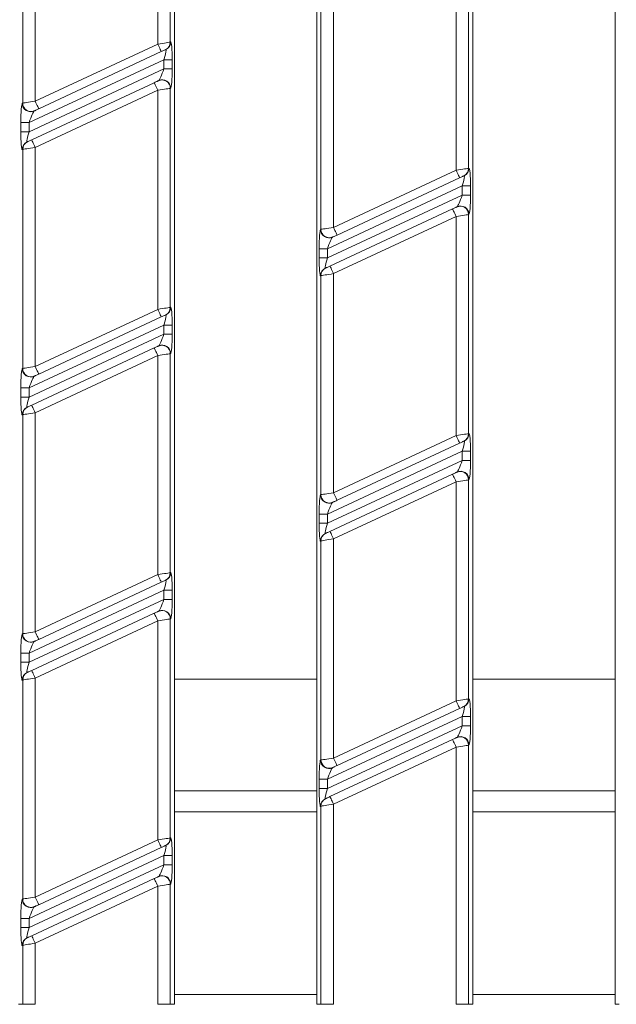
# Model space of a CAD drawing. Units: millimetres. Extents: x -1316 to 11171, y -31 to 3696.
# Drawn here: x 903 to 974, y 1298 to 1415 of the extents above; entities that cross this region are included whole.
import ezdxf

# ---------------------------------------------------------------- set-up
doc = ezdxf.new("R2010")
doc.units = ezdxf.units.MM
doc.header["$LTSCALE"] = 10

msp = doc.modelspace()

# ---------------------------------------------------------------- linework, layer by layer
at = {"color": 7, "linetype": 'Continuous', "lineweight": 15}
for p, q in [((921.691, 1492.67), (921.691, 1297.67)), ((938.691, 1297.67), (938.691, 1492.67)), ((957.291, 1492.67), (957.291, 1297.67)), ((974.291, 1297.67), (974.291, 1492.67)), ((921.198, 1438.686), (921.198, 1412.533)), ((919.704, 1412.301), (919.704, 1438.454)), ((905.078, 1431.633), (905.078, 1405.48)), ((903.583, 1405.248), (903.583, 1431.401)), ((956.798, 1423.617), (956.798, 1397.463)), ((955.304, 1397.231), (955.304, 1423.384)), ((940.678, 1416.564), (940.678, 1390.411)), ((939.183, 1390.179), (939.183, 1416.332)), ((905.078, 1405.48), (919.704, 1412.301)), ((921.198, 1412.533), (921.246, 1412.555)), ((920.126, 1411.394), (905.5, 1404.574)), ((920.672, 1411.649), (920.624, 1411.627)), ((920.424, 1410.43), (904.357, 1402.937)), ((904.357, 1401.834), (920.424, 1409.326)), ((921.421, 1410.43), (920.424, 1410.43)), ((920.424, 1409.326), (920.424, 1410.43)), ((921.421, 1409.326), (920.424, 1409.326)), ((921.421, 1410.43), (921.421, 1409.326)), ((904.655, 1400.87), (919.281, 1407.69)), ((919.779, 1407.922), (919.827, 1407.944)), ((921.246, 1407.038), (921.198, 1407.016)), ((921.198, 1407.016), (921.198, 1380.863)), ((919.704, 1406.784), (905.078, 1399.963)), ((919.704, 1380.631), (919.704, 1406.784)), ((903.536, 1405.226), (903.583, 1405.248)), ((905.002, 1404.342), (904.955, 1404.32)), ((903.361, 1401.834), (903.361, 1402.937)), ((904.357, 1402.937), (903.361, 1402.937)), ((904.357, 1402.937), (904.357, 1401.834)), ((904.357, 1401.834), (903.361, 1401.834)), ((904.109, 1400.615), (904.157, 1400.637)), ((905.078, 1399.963), (905.078, 1373.81)), ((903.583, 1399.731), (903.536, 1399.709)), ((903.583, 1373.578), (903.583, 1399.731)), ((940.678, 1390.411), (955.304, 1397.231)), ((956.272, 1396.579), (956.224, 1396.557)), ((956.798, 1397.463), (956.846, 1397.486)), ((956.024, 1395.36), (939.957, 1387.868)), ((955.726, 1396.325), (941.1, 1389.505)), ((957.021, 1395.36), (956.024, 1395.36)), ((956.024, 1394.257), (956.024, 1395.36)), ((957.021, 1395.36), (957.021, 1394.257)), ((939.957, 1386.765), (956.024, 1394.257)), ((957.021, 1394.257), (956.024, 1394.257)), ((955.379, 1392.853), (955.427, 1392.875)), ((940.255, 1385.8), (954.881, 1392.621)), ((955.304, 1391.714), (940.678, 1384.894)), ((955.304, 1365.561), (955.304, 1391.714)), ((956.846, 1391.969), (956.798, 1391.947)), ((956.798, 1391.947), (956.798, 1365.793)), ((939.136, 1390.156), (939.183, 1390.179)), ((940.602, 1389.272), (940.555, 1389.25)), ((938.961, 1386.765), (938.961, 1387.868)), ((939.957, 1387.868), (938.961, 1387.868)), ((939.957, 1387.868), (939.957, 1386.765)), ((939.957, 1386.765), (938.961, 1386.765)), ((939.183, 1384.662), (939.136, 1384.64)), ((939.183, 1358.509), (939.183, 1384.662)), ((939.709, 1385.546), (939.757, 1385.568)), ((940.678, 1384.894), (940.678, 1358.741)), ((905.078, 1373.81), (919.704, 1380.631)), ((920.672, 1379.979), (920.624, 1379.957)), ((921.198, 1380.863), (921.246, 1380.885)), ((920.424, 1378.76), (904.357, 1371.267)), ((920.126, 1379.724), (905.5, 1372.904)), ((921.421, 1378.76), (920.424, 1378.76)), ((920.424, 1377.656), (920.424, 1378.76)), ((921.421, 1378.76), (921.421, 1377.656)), ((904.357, 1370.164), (920.424, 1377.656)), ((921.421, 1377.656), (920.424, 1377.656)), ((904.655, 1369.2), (919.281, 1376.02)), ((919.779, 1376.252), (919.827, 1376.274)), ((921.246, 1375.368), (921.198, 1375.346)), ((921.198, 1375.346), (921.198, 1349.193)), ((919.704, 1375.114), (905.078, 1368.293)), ((919.704, 1348.961), (919.704, 1375.114)), ((903.536, 1373.556), (903.583, 1373.578)), ((905.002, 1372.672), (904.955, 1372.65)), ((903.361, 1370.164), (903.361, 1371.267)), ((904.357, 1371.267), (903.361, 1371.267)), ((904.357, 1371.267), (904.357, 1370.164)), ((904.357, 1370.164), (903.361, 1370.164)), ((904.109, 1368.945), (904.157, 1368.967)), ((905.078, 1368.293), (905.078, 1342.14)), ((903.583, 1368.061), (903.536, 1368.039)), ((903.583, 1341.908), (903.583, 1368.061)), ((956.798, 1365.793), (956.846, 1365.816)), ((940.678, 1358.741), (955.304, 1365.561)), ((955.726, 1364.655), (941.1, 1357.835)), ((956.272, 1364.909), (956.224, 1364.887)), ((956.024, 1363.69), (939.957, 1356.198)), ((957.021, 1363.69), (956.024, 1363.69)), ((956.024, 1362.587), (956.024, 1363.69)), ((957.021, 1363.69), (957.021, 1362.587)), ((939.957, 1355.095), (956.024, 1362.587)), ((957.021, 1362.587), (956.024, 1362.587)), ((955.379, 1361.183), (955.427, 1361.205)), ((940.255, 1354.13), (954.881, 1360.951)), ((955.304, 1360.044), (940.678, 1353.224)), ((955.304, 1333.891), (955.304, 1360.044)), ((956.846, 1360.299), (956.798, 1360.277)), ((956.798, 1360.277), (956.798, 1334.123)), ((939.136, 1358.486), (939.183, 1358.509)), ((940.602, 1357.602), (940.555, 1357.58)), ((938.961, 1355.095), (938.961, 1356.198)), ((939.957, 1356.198), (938.961, 1356.198)), ((939.957, 1356.198), (939.957, 1355.095)), ((939.957, 1355.095), (938.961, 1355.095)), ((939.183, 1352.992), (939.136, 1352.97)), ((939.183, 1326.839), (939.183, 1352.992)), ((939.709, 1353.876), (939.757, 1353.898)), ((940.678, 1353.224), (940.678, 1327.071)), ((905.078, 1342.14), (919.704, 1348.961)), ((920.672, 1348.309), (920.624, 1348.287)), ((921.198, 1349.193), (921.246, 1349.215)), ((920.424, 1347.09), (904.357, 1339.597)), ((920.126, 1348.054), (905.5, 1341.234)), ((921.421, 1347.09), (920.424, 1347.09)), ((920.424, 1345.986), (920.424, 1347.09)), ((921.421, 1347.09), (921.421, 1345.986)), ((904.357, 1338.494), (920.424, 1345.986)), ((921.421, 1345.986), (920.424, 1345.986)), ((904.655, 1337.53), (919.281, 1344.35)), ((919.779, 1344.582), (919.827, 1344.604)), ((921.246, 1343.698), (921.198, 1343.676)), ((921.198, 1343.676), (921.198, 1317.523)), ((919.704, 1343.444), (905.078, 1336.623)), ((919.704, 1317.291), (919.704, 1343.444)), ((903.536, 1341.886), (903.583, 1341.908)), ((905.002, 1341.002), (904.955, 1340.98)), ((903.361, 1338.494), (903.361, 1339.597)), ((904.357, 1339.597), (903.361, 1339.597)), ((904.357, 1339.597), (904.357, 1338.494)), ((904.357, 1338.494), (903.361, 1338.494)), ((904.109, 1337.275), (904.157, 1337.297)), ((905.078, 1336.623), (905.078, 1310.47)), ((921.691, 1336.482), (938.691, 1336.482)), ((957.291, 1336.482), (974.291, 1336.482)), ((903.583, 1336.391), (903.536, 1336.369)), ((903.583, 1310.238), (903.583, 1336.391)), ((956.798, 1334.123), (956.846, 1334.146)), ((940.678, 1327.071), (955.304, 1333.891)), ((955.726, 1332.985), (941.1, 1326.165)), ((956.272, 1333.239), (956.224, 1333.217)), ((956.024, 1332.02), (939.957, 1324.528)), ((957.021, 1332.02), (956.024, 1332.02)), ((956.024, 1330.917), (956.024, 1332.02)), ((957.021, 1332.02), (957.021, 1330.917)), ((939.957, 1323.425), (956.024, 1330.917)), ((957.021, 1330.917), (956.024, 1330.917)), ((955.379, 1329.513), (955.427, 1329.535)), ((940.255, 1322.46), (954.881, 1329.281)), ((955.304, 1328.374), (940.678, 1321.554)), ((955.304, 1297.67), (955.304, 1328.374)), ((956.846, 1328.629), (956.798, 1328.607)), ((956.798, 1328.607), (956.798, 1297.67)), ((939.136, 1326.816), (939.183, 1326.839)), ((940.602, 1325.932), (940.555, 1325.91)), ((938.961, 1323.425), (938.961, 1324.528)), ((939.957, 1324.528), (938.961, 1324.528)), ((939.957, 1324.528), (939.957, 1323.425)), ((938.691, 1323.17), (921.691, 1323.17)), ((939.957, 1323.425), (938.961, 1323.425)), ((974.291, 1323.17), (957.291, 1323.17)), ((939.183, 1321.322), (939.136, 1321.3)), ((939.183, 1297.67), (939.183, 1321.322)), ((939.709, 1322.206), (939.757, 1322.228)), ((940.678, 1321.554), (940.678, 1297.67)), ((938.691, 1320.637), (921.691, 1320.637)), ((974.291, 1320.637), (957.291, 1320.637)), ((905.078, 1310.47), (919.704, 1317.291)), ((920.672, 1316.639), (920.624, 1316.617)), ((921.198, 1317.523), (921.246, 1317.545)), ((920.424, 1315.42), (904.357, 1307.927)), ((920.126, 1316.384), (905.5, 1309.564)), ((921.421, 1315.42), (920.424, 1315.42)), ((920.424, 1314.316), (920.424, 1315.42)), ((921.421, 1315.42), (921.421, 1314.316)), ((904.357, 1306.824), (920.424, 1314.316)), ((921.421, 1314.316), (920.424, 1314.316)), ((919.779, 1312.912), (919.827, 1312.934)), ((904.655, 1305.86), (919.281, 1312.68)), ((919.704, 1311.774), (905.078, 1304.953)), ((919.704, 1297.67), (919.704, 1311.774)), ((921.246, 1312.028), (921.198, 1312.006)), ((921.198, 1312.006), (921.198, 1297.67)), ((903.536, 1310.216), (903.583, 1310.238)), ((905.002, 1309.332), (904.955, 1309.31)), ((903.361, 1306.824), (903.361, 1307.927)), ((904.357, 1307.927), (903.361, 1307.927)), ((904.357, 1307.927), (904.357, 1306.824)), ((904.357, 1306.824), (903.361, 1306.824)), ((903.583, 1304.721), (903.536, 1304.699)), ((903.583, 1297.67), (903.583, 1304.721)), ((904.109, 1305.605), (904.157, 1305.627)), ((905.078, 1304.953), (905.078, 1297.67)), ((938.691, 1298.838), (921.691, 1298.838)), ((974.291, 1298.838), (957.291, 1298.838)), ((903.583, 1297.67), (903.091, 1297.67)), ((905.078, 1297.67), (903.583, 1297.67)), ((921.198, 1297.67), (919.704, 1297.67)), ((921.198, 1297.67), (921.691, 1297.67)), ((939.183, 1297.67), (938.691, 1297.67)), ((940.678, 1297.67), (939.183, 1297.67)), ((956.798, 1297.67), (955.304, 1297.67)), ((956.798, 1297.67), (957.291, 1297.67)), ((974.783, 1297.67), (974.291, 1297.67))]:
    msp.add_line(p, q, dxfattribs=at)
at = {"color": 7, "linetype": 'Continuous', "lineweight": 15, "flags": 128}
for points in [[(919.704, 1412.301), (919.98, 1412.344), (920.247, 1412.385), (920.496, 1412.424), (920.717, 1412.458), (920.904, 1412.487), (921.049, 1412.51), (921.148, 1412.525), (921.198, 1412.533)], [(919.704, 1412.301), (919.786, 1412.124), (919.865, 1411.954), (919.939, 1411.797), (920.003, 1411.66), (920.055, 1411.547), (920.094, 1411.463), (920.118, 1411.412), (920.126, 1411.394)], [(920.624, 1411.627), (920.608, 1411.619), (920.575, 1411.603), (920.526, 1411.581), (920.464, 1411.552), (920.39, 1411.517), (920.308, 1411.479), (920.219, 1411.437), (920.126, 1411.394)], [(919.281, 1407.69), (919.373, 1407.733), (919.462, 1407.775), (919.545, 1407.813), (919.619, 1407.848), (919.681, 1407.877), (919.73, 1407.899), (919.763, 1407.915), (919.779, 1407.922)], [(919.704, 1406.784), (919.621, 1406.961), (919.542, 1407.131), (919.469, 1407.287), (919.405, 1407.425), (919.352, 1407.537), (919.313, 1407.621), (919.289, 1407.673), (919.281, 1407.69)], [(921.198, 1407.016), (921.148, 1407.008), (921.049, 1406.993), (920.904, 1406.97), (920.717, 1406.941), (920.496, 1406.907), (920.247, 1406.868), (919.98, 1406.827), (919.704, 1406.784)], [(903.583, 1405.248), (903.633, 1405.256), (903.732, 1405.271), (903.878, 1405.294), (904.064, 1405.323), (904.285, 1405.357), (904.534, 1405.396), (904.801, 1405.437), (905.078, 1405.48)], [(905.5, 1404.574), (905.492, 1404.591), (905.468, 1404.643), (905.429, 1404.727), (905.376, 1404.839), (905.312, 1404.977), (905.239, 1405.133), (905.16, 1405.303), (905.078, 1405.48)], [(905.5, 1404.574), (905.408, 1404.531), (905.319, 1404.489), (905.236, 1404.451), (905.162, 1404.416), (905.1, 1404.387), (905.052, 1404.365), (905.019, 1404.349), (905.002, 1404.342)], [(905.078, 1399.963), (904.801, 1399.92), (904.534, 1399.879), (904.285, 1399.84), (904.064, 1399.806), (903.878, 1399.777), (903.732, 1399.754), (903.633, 1399.739), (903.583, 1399.731)], [(904.157, 1400.637), (904.173, 1400.645), (904.206, 1400.661), (904.255, 1400.683), (904.317, 1400.712), (904.391, 1400.747), (904.474, 1400.785), (904.563, 1400.827), (904.655, 1400.87)], [(904.655, 1400.87), (904.663, 1400.852), (904.687, 1400.801), (904.726, 1400.717), (904.779, 1400.604), (904.843, 1400.467), (904.916, 1400.31), (904.995, 1400.14), (905.078, 1399.963)], [(955.304, 1397.231), (955.58, 1397.274), (955.847, 1397.316), (956.096, 1397.354), (956.317, 1397.389), (956.504, 1397.418), (956.649, 1397.44), (956.748, 1397.456), (956.798, 1397.463)], [(955.304, 1397.231), (955.386, 1397.054), (955.465, 1396.884), (955.539, 1396.728), (955.603, 1396.59), (955.655, 1396.478), (955.694, 1396.394), (955.718, 1396.342), (955.726, 1396.325)], [(956.224, 1396.557), (956.208, 1396.549), (956.175, 1396.534), (956.126, 1396.511), (956.064, 1396.482), (955.99, 1396.448), (955.908, 1396.409), (955.819, 1396.368), (955.726, 1396.325)], [(954.881, 1392.621), (954.973, 1392.664), (955.062, 1392.705), (955.145, 1392.744), (955.219, 1392.778), (955.281, 1392.807), (955.33, 1392.83), (955.363, 1392.845), (955.379, 1392.853)], [(955.304, 1391.714), (955.221, 1391.891), (955.142, 1392.061), (955.069, 1392.218), (955.005, 1392.355), (954.952, 1392.468), (954.913, 1392.552), (954.889, 1392.603), (954.881, 1392.621)], [(956.798, 1391.947), (956.748, 1391.939), (956.649, 1391.923), (956.504, 1391.901), (956.317, 1391.872), (956.096, 1391.837), (955.847, 1391.799), (955.58, 1391.757), (955.304, 1391.714)], [(939.183, 1390.179), (939.233, 1390.186), (939.332, 1390.202), (939.478, 1390.224), (939.664, 1390.253), (939.885, 1390.288), (940.134, 1390.326), (940.401, 1390.368), (940.678, 1390.411)], [(941.1, 1389.505), (941.008, 1389.462), (940.919, 1389.42), (940.836, 1389.381), (940.762, 1389.347), (940.7, 1389.318), (940.652, 1389.295), (940.619, 1389.28), (940.602, 1389.272)], [(941.1, 1389.505), (941.092, 1389.522), (941.068, 1389.574), (941.029, 1389.657), (940.976, 1389.77), (940.912, 1389.907), (940.839, 1390.064), (940.76, 1390.234), (940.678, 1390.411)], [(939.757, 1385.568), (939.773, 1385.576), (939.806, 1385.591), (939.855, 1385.614), (939.917, 1385.643), (939.991, 1385.677), (940.074, 1385.716), (940.163, 1385.757), (940.255, 1385.8)], [(940.255, 1385.8), (940.263, 1385.783), (940.287, 1385.731), (940.326, 1385.648), (940.379, 1385.535), (940.443, 1385.397), (940.516, 1385.241), (940.595, 1385.071), (940.678, 1384.894)], [(940.678, 1384.894), (940.401, 1384.851), (940.134, 1384.809), (939.885, 1384.771), (939.664, 1384.736), (939.478, 1384.707), (939.332, 1384.685), (939.233, 1384.669), (939.183, 1384.662)], [(919.704, 1380.631), (919.98, 1380.674), (920.247, 1380.715), (920.496, 1380.754), (920.717, 1380.788), (920.904, 1380.817), (921.049, 1380.84), (921.148, 1380.855), (921.198, 1380.863)], [(919.704, 1380.631), (919.786, 1380.454), (919.865, 1380.284), (919.939, 1380.127), (920.003, 1379.99), (920.055, 1379.877), (920.094, 1379.793), (920.118, 1379.742), (920.126, 1379.724)], [(920.624, 1379.957), (920.608, 1379.949), (920.575, 1379.933), (920.526, 1379.911), (920.464, 1379.882), (920.39, 1379.847), (920.308, 1379.809), (920.219, 1379.767), (920.126, 1379.724)], [(919.281, 1376.02), (919.373, 1376.063), (919.462, 1376.105), (919.545, 1376.143), (919.619, 1376.178), (919.681, 1376.207), (919.73, 1376.229), (919.763, 1376.245), (919.779, 1376.252)], [(919.704, 1375.114), (919.621, 1375.291), (919.542, 1375.461), (919.469, 1375.617), (919.405, 1375.755), (919.352, 1375.867), (919.313, 1375.951), (919.289, 1376.003), (919.281, 1376.02)], [(921.198, 1375.346), (921.148, 1375.338), (921.049, 1375.323), (920.904, 1375.3), (920.717, 1375.271), (920.496, 1375.237), (920.247, 1375.198), (919.98, 1375.157), (919.704, 1375.114)], [(903.583, 1373.578), (903.633, 1373.586), (903.732, 1373.601), (903.878, 1373.624), (904.064, 1373.653), (904.285, 1373.687), (904.534, 1373.726), (904.801, 1373.767), (905.078, 1373.81)], [(905.5, 1372.904), (905.408, 1372.861), (905.319, 1372.819), (905.236, 1372.781), (905.162, 1372.746), (905.1, 1372.717), (905.052, 1372.695), (905.019, 1372.679), (905.002, 1372.672)], [(905.5, 1372.904), (905.492, 1372.921), (905.468, 1372.973), (905.429, 1373.057), (905.376, 1373.169), (905.312, 1373.307), (905.239, 1373.463), (905.16, 1373.633), (905.078, 1373.81)], [(905.078, 1368.293), (904.801, 1368.25), (904.534, 1368.209), (904.285, 1368.17), (904.064, 1368.136), (903.878, 1368.107), (903.732, 1368.084), (903.633, 1368.069), (903.583, 1368.061)], [(904.157, 1368.967), (904.173, 1368.975), (904.206, 1368.991), (904.255, 1369.013), (904.317, 1369.042), (904.391, 1369.077), (904.474, 1369.115), (904.563, 1369.157), (904.655, 1369.2)], [(904.655, 1369.2), (904.663, 1369.182), (904.687, 1369.131), (904.726, 1369.047), (904.779, 1368.934), (904.843, 1368.797), (904.916, 1368.64), (904.995, 1368.47), (905.078, 1368.293)], [(955.304, 1365.561), (955.58, 1365.604), (955.847, 1365.646), (956.096, 1365.684), (956.317, 1365.719), (956.504, 1365.748), (956.649, 1365.77), (956.748, 1365.786), (956.798, 1365.793)], [(955.304, 1365.561), (955.386, 1365.384), (955.465, 1365.214), (955.539, 1365.058), (955.603, 1364.92), (955.655, 1364.808), (955.694, 1364.724), (955.718, 1364.672), (955.726, 1364.655)], [(956.224, 1364.887), (956.208, 1364.879), (956.175, 1364.864), (956.126, 1364.841), (956.064, 1364.812), (955.99, 1364.778), (955.908, 1364.739), (955.819, 1364.698), (955.726, 1364.655)], [(954.881, 1360.951), (954.973, 1360.994), (955.062, 1361.035), (955.145, 1361.074), (955.219, 1361.108), (955.281, 1361.137), (955.33, 1361.16), (955.363, 1361.175), (955.379, 1361.183)], [(955.304, 1360.044), (955.221, 1360.221), (955.142, 1360.391), (955.069, 1360.548), (955.005, 1360.685), (954.952, 1360.798), (954.913, 1360.882), (954.889, 1360.933), (954.881, 1360.951)], [(956.798, 1360.277), (956.748, 1360.269), (956.649, 1360.253), (956.504, 1360.231), (956.317, 1360.202), (956.096, 1360.167), (955.847, 1360.129), (955.58, 1360.087), (955.304, 1360.044)], [(939.183, 1358.509), (939.233, 1358.516), (939.332, 1358.532), (939.478, 1358.554), (939.664, 1358.583), (939.885, 1358.618), (940.134, 1358.656), (940.401, 1358.698), (940.678, 1358.741)], [(941.1, 1357.835), (941.008, 1357.792), (940.919, 1357.75), (940.836, 1357.711), (940.762, 1357.677), (940.7, 1357.648), (940.652, 1357.625), (940.619, 1357.61), (940.602, 1357.602)], [(941.1, 1357.835), (941.092, 1357.852), (941.068, 1357.904), (941.029, 1357.987), (940.976, 1358.1), (940.912, 1358.237), (940.839, 1358.394), (940.76, 1358.564), (940.678, 1358.741)], [(939.757, 1353.898), (939.773, 1353.906), (939.806, 1353.921), (939.855, 1353.944), (939.917, 1353.973), (939.991, 1354.007), (940.074, 1354.046), (940.163, 1354.087), (940.255, 1354.13)], [(940.255, 1354.13), (940.263, 1354.113), (940.287, 1354.061), (940.326, 1353.978), (940.379, 1353.865), (940.443, 1353.727), (940.516, 1353.571), (940.595, 1353.401), (940.678, 1353.224)], [(940.678, 1353.224), (940.401, 1353.181), (940.134, 1353.139), (939.885, 1353.101), (939.664, 1353.066), (939.478, 1353.037), (939.332, 1353.015), (939.233, 1352.999), (939.183, 1352.992)], [(919.704, 1348.961), (919.98, 1349.004), (920.247, 1349.045), (920.496, 1349.084), (920.717, 1349.118), (920.904, 1349.147), (921.049, 1349.17), (921.148, 1349.185), (921.198, 1349.193)], [(919.704, 1348.961), (919.786, 1348.784), (919.865, 1348.614), (919.939, 1348.457), (920.003, 1348.32), (920.055, 1348.207), (920.094, 1348.123), (920.118, 1348.072), (920.126, 1348.054)], [(920.624, 1348.287), (920.608, 1348.279), (920.575, 1348.263), (920.526, 1348.241), (920.464, 1348.212), (920.39, 1348.177), (920.308, 1348.139), (920.219, 1348.097), (920.126, 1348.054)], [(919.281, 1344.35), (919.373, 1344.393), (919.462, 1344.435), (919.545, 1344.473), (919.619, 1344.508), (919.681, 1344.537), (919.73, 1344.559), (919.763, 1344.575), (919.779, 1344.582)], [(919.704, 1343.444), (919.621, 1343.621), (919.542, 1343.791), (919.469, 1343.947), (919.405, 1344.085), (919.352, 1344.197), (919.313, 1344.281), (919.289, 1344.333), (919.281, 1344.35)], [(921.198, 1343.676), (921.148, 1343.668), (921.049, 1343.653), (920.904, 1343.63), (920.717, 1343.601), (920.496, 1343.567), (920.247, 1343.528), (919.98, 1343.487), (919.704, 1343.444)], [(903.583, 1341.908), (903.633, 1341.916), (903.732, 1341.931), (903.878, 1341.954), (904.064, 1341.983), (904.285, 1342.017), (904.534, 1342.056), (904.801, 1342.097), (905.078, 1342.14)], [(905.5, 1341.234), (905.408, 1341.191), (905.319, 1341.149), (905.236, 1341.111), (905.162, 1341.076), (905.1, 1341.047), (905.052, 1341.025), (905.019, 1341.009), (905.002, 1341.002)], [(905.5, 1341.234), (905.492, 1341.251), (905.468, 1341.303), (905.429, 1341.387), (905.376, 1341.499), (905.312, 1341.637), (905.239, 1341.793), (905.16, 1341.963), (905.078, 1342.14)], [(905.078, 1336.623), (904.801, 1336.58), (904.534, 1336.539), (904.285, 1336.5), (904.064, 1336.466), (903.878, 1336.437), (903.732, 1336.414), (903.633, 1336.399), (903.583, 1336.391)], [(904.157, 1337.297), (904.173, 1337.305), (904.206, 1337.321), (904.255, 1337.343), (904.317, 1337.372), (904.391, 1337.407), (904.474, 1337.445), (904.563, 1337.487), (904.655, 1337.53)], [(904.655, 1337.53), (904.663, 1337.512), (904.687, 1337.461), (904.726, 1337.377), (904.779, 1337.264), (904.843, 1337.127), (904.916, 1336.97), (904.995, 1336.8), (905.078, 1336.623)], [(955.304, 1333.891), (955.58, 1333.934), (955.847, 1333.976), (956.096, 1334.014), (956.317, 1334.049), (956.504, 1334.078), (956.649, 1334.1), (956.748, 1334.116), (956.798, 1334.123)], [(955.304, 1333.891), (955.386, 1333.714), (955.465, 1333.544), (955.539, 1333.388), (955.603, 1333.25), (955.655, 1333.138), (955.694, 1333.054), (955.718, 1333.002), (955.726, 1332.985)], [(956.224, 1333.217), (956.208, 1333.209), (956.175, 1333.194), (956.126, 1333.171), (956.064, 1333.142), (955.99, 1333.108), (955.908, 1333.069), (955.819, 1333.028), (955.726, 1332.985)], [(954.881, 1329.281), (954.973, 1329.324), (955.062, 1329.365), (955.145, 1329.404), (955.219, 1329.438), (955.281, 1329.467), (955.33, 1329.49), (955.363, 1329.505), (955.379, 1329.513)], [(955.304, 1328.374), (955.221, 1328.551), (955.142, 1328.721), (955.069, 1328.878), (955.005, 1329.015), (954.952, 1329.128), (954.913, 1329.212), (954.889, 1329.263), (954.881, 1329.281)], [(956.798, 1328.607), (956.748, 1328.599), (956.649, 1328.583), (956.504, 1328.561), (956.317, 1328.532), (956.096, 1328.497), (955.847, 1328.459), (955.58, 1328.417), (955.304, 1328.374)], [(939.183, 1326.839), (939.233, 1326.846), (939.332, 1326.862), (939.478, 1326.884), (939.664, 1326.913), (939.885, 1326.948), (940.134, 1326.986), (940.401, 1327.028), (940.678, 1327.071)], [(941.1, 1326.165), (941.092, 1326.182), (941.068, 1326.234), (941.029, 1326.317), (940.976, 1326.43), (940.912, 1326.567), (940.839, 1326.724), (940.76, 1326.894), (940.678, 1327.071)], [(941.1, 1326.165), (941.008, 1326.122), (940.919, 1326.08), (940.836, 1326.041), (940.762, 1326.007), (940.7, 1325.978), (940.652, 1325.955), (940.619, 1325.94), (940.602, 1325.932)], [(939.757, 1322.228), (939.773, 1322.236), (939.806, 1322.251), (939.855, 1322.274), (939.917, 1322.303), (939.991, 1322.337), (940.074, 1322.376), (940.163, 1322.417), (940.255, 1322.46)], [(940.255, 1322.46), (940.263, 1322.443), (940.287, 1322.391), (940.326, 1322.308), (940.379, 1322.195), (940.443, 1322.057), (940.516, 1321.901), (940.595, 1321.731), (940.678, 1321.554)], [(940.678, 1321.554), (940.401, 1321.511), (940.134, 1321.469), (939.885, 1321.431), (939.664, 1321.396), (939.478, 1321.367), (939.332, 1321.345), (939.233, 1321.329), (939.183, 1321.322)], [(919.704, 1317.291), (919.98, 1317.334), (920.247, 1317.375), (920.496, 1317.414), (920.717, 1317.448), (920.904, 1317.477), (921.049, 1317.5), (921.148, 1317.515), (921.198, 1317.523)], [(919.704, 1317.291), (919.786, 1317.114), (919.865, 1316.944), (919.939, 1316.787), (920.003, 1316.65), (920.055, 1316.537), (920.094, 1316.453), (920.118, 1316.402), (920.126, 1316.384)], [(920.624, 1316.617), (920.608, 1316.609), (920.575, 1316.593), (920.526, 1316.571), (920.464, 1316.542), (920.39, 1316.507), (920.308, 1316.469), (920.219, 1316.427), (920.126, 1316.384)], [(919.281, 1312.68), (919.373, 1312.723), (919.462, 1312.765), (919.545, 1312.803), (919.619, 1312.838), (919.681, 1312.867), (919.73, 1312.889), (919.763, 1312.905), (919.779, 1312.912)], [(919.704, 1311.774), (919.621, 1311.95), (919.542, 1312.121), (919.469, 1312.277), (919.405, 1312.415), (919.352, 1312.527), (919.313, 1312.611), (919.289, 1312.663), (919.281, 1312.68)], [(921.198, 1312.006), (921.148, 1311.998), (921.049, 1311.983), (920.904, 1311.96), (920.717, 1311.931), (920.496, 1311.897), (920.247, 1311.858), (919.98, 1311.817), (919.704, 1311.774)], [(903.583, 1310.238), (903.633, 1310.246), (903.732, 1310.261), (903.878, 1310.284), (904.064, 1310.313), (904.285, 1310.347), (904.534, 1310.386), (904.801, 1310.427), (905.078, 1310.47)], [(905.5, 1309.564), (905.408, 1309.521), (905.319, 1309.479), (905.236, 1309.441), (905.162, 1309.406), (905.1, 1309.377), (905.052, 1309.355), (905.019, 1309.339), (905.002, 1309.332)], [(905.5, 1309.564), (905.492, 1309.581), (905.468, 1309.633), (905.429, 1309.717), (905.376, 1309.829), (905.312, 1309.967), (905.239, 1310.123), (905.16, 1310.293), (905.078, 1310.47)], [(905.078, 1304.953), (904.801, 1304.91), (904.534, 1304.869), (904.285, 1304.83), (904.064, 1304.796), (903.878, 1304.767), (903.732, 1304.744), (903.633, 1304.729), (903.583, 1304.721)], [(904.157, 1305.627), (904.173, 1305.635), (904.206, 1305.651), (904.255, 1305.673), (904.317, 1305.702), (904.391, 1305.737), (904.474, 1305.775), (904.563, 1305.817), (904.655, 1305.86)], [(904.655, 1305.86), (904.663, 1305.842), (904.687, 1305.791), (904.726, 1305.707), (904.779, 1305.594), (904.843, 1305.457), (904.916, 1305.3), (904.995, 1305.13), (905.078, 1304.953)]]:
    msp.add_lwpolyline(points, dxfattribs=at)
at = {"color": 7, "linetype": 'Continuous', "lineweight": 15}
for centre, radius, start, end in [((920.203, 1412.528), 0.995, 295.06234, 0.2806), ((920.25, 1412.55), 0.995, 295.06234, 0.2806), ((920.198, 1407.015), 1, 0.06794, 114.79297), ((920.246, 1407.037), 1, 0.06798, 114.79288), ((904.535, 1405.227), 1, 180.06777, 294.79313), ((904.583, 1405.249), 1, 180.06779, 294.79307), ((904.531, 1399.714), 0.995, 115.06293, 180.28004), ((904.578, 1399.736), 0.995, 115.06169, 180.28127), ((955.803, 1397.459), 0.995, 295.06231, 0.28065), ((955.85, 1397.481), 0.995, 295.06231, 0.28065), ((955.798, 1391.945), 1, 0.06798, 114.7929), ((955.846, 1391.968), 1, 0.06798, 114.7929), ((940.135, 1390.158), 1, 180.0683, 294.79258), ((940.183, 1390.18), 1, 180.0683, 294.79258), ((940.131, 1384.644), 0.995, 115.06252, 180.2798), ((940.178, 1384.667), 0.995, 115.06137, 180.2809), ((920.203, 1380.858), 0.995, 295.06228, 0.28066), ((920.25, 1380.88), 0.995, 295.06237, 0.28063), ((920.198, 1375.345), 1, 0.06791, 114.79299), ((920.246, 1375.367), 1, 0.068, 114.79291), ((904.535, 1373.557), 1, 180.06779, 294.79301), ((904.583, 1373.579), 1, 180.06784, 294.79307), ((904.531, 1368.044), 0.995, 115.06309, 180.27995), ((904.578, 1368.066), 0.995, 115.06164, 180.2813), ((955.85, 1365.811), 0.995, 295.06234, 0.2806), ((955.803, 1365.789), 0.995, 295.06246, 0.28058), ((955.798, 1360.275), 1, 0.0681, 114.79281), ((955.846, 1360.298), 1, 0.06789, 114.79281), ((940.135, 1358.488), 1, 180.06822, 294.79269), ((940.183, 1358.51), 1, 180.06822, 294.79269), ((940.131, 1352.974), 0.995, 115.06243, 180.27984), ((940.178, 1352.997), 0.995, 115.06136, 180.28091), ((920.203, 1349.188), 0.995, 295.0624, 0.28054), ((920.25, 1349.21), 0.995, 295.06227, 0.28067), ((920.198, 1343.675), 1, 0.0681, 114.79281), ((920.246, 1343.697), 1, 0.0681, 114.79281), ((904.535, 1341.887), 1, 180.06774, 294.79317), ((904.583, 1341.909), 1, 180.06774, 294.79317), ((904.531, 1336.374), 0.995, 115.06291, 180.28004), ((904.578, 1336.396), 0.995, 115.06164, 180.2813), ((955.803, 1334.119), 0.995, 295.0624, 0.28054), ((955.85, 1334.141), 0.995, 295.06227, 0.28067), ((955.798, 1328.605), 1, 0.06775, 114.79337), ((955.846, 1328.627), 1, 0.06806, 114.79263), ((940.135, 1326.818), 1, 180.06837, 294.79232), ((940.183, 1326.84), 1, 180.06845, 294.79267), ((940.131, 1321.304), 0.995, 115.0622, 180.27985), ((940.178, 1321.327), 0.995, 115.06158, 180.2809), ((920.203, 1317.518), 0.995, 295.0625, 0.28066), ((920.25, 1317.54), 0.995, 295.06205, 0.28068), ((920.198, 1312.005), 1, 0.06806, 114.79263), ((920.246, 1312.027), 1, 0.06775, 114.79337), ((904.535, 1310.217), 1, 180.06755, 294.79315), ((904.583, 1310.239), 1, 180.0679, 294.79279), ((904.531, 1304.704), 0.995, 115.06313, 180.28003), ((904.578, 1304.726), 0.995, 115.06142, 180.28131)]:
    msp.add_arc(centre, radius, start, end, dxfattribs=at)
for centre, major_axis, ratio, start_param, end_param in [((920.249, 1410.348), (0.438, 1.302), 0.1022978, 4.8094101, 6.3802064), ((921.246, 1410.348), (0.007, 2.208), 0.0791827, 4.7495797, 6.3203761), ((920.249, 1409.245), (0.438, 1.302), 0.1022978, 3.2386138, 4.8094101), ((921.246, 1409.245), (0.007, 2.208), 0.0791827, 3.1787834, 4.7495797), ((903.536, 1403.019), (0.007, 2.208), 0.0791827, 0.0371908, 1.6079871), ((904.532, 1403.019), (0.438, 1.302), 0.1022978, 0.0970211, 1.6678174), ((903.536, 1401.916), (0.007, 2.208), 0.0791827, 1.6079871, 3.1787834), ((904.532, 1401.916), (0.438, 1.302), 0.1022978, 1.6678174, 3.2386138), ((955.849, 1395.279), (0.438, 1.302), 0.1022978, 4.8094101, 6.3802064), ((956.846, 1395.279), (0.007, 2.208), 0.0791827, 4.7495797, 6.3203761), ((955.849, 1394.175), (0.438, 1.302), 0.1022978, 3.2386138, 4.8094101), ((956.846, 1394.175), (0.007, 2.208), 0.0791827, 3.1787834, 4.7495797), ((939.136, 1387.95), (0.007, 2.208), 0.0791827, 0.0371908, 1.6079871), ((940.132, 1387.95), (0.438, 1.302), 0.1022978, 0.0970211, 1.6678174), ((939.136, 1386.846), (0.007, 2.208), 0.0791827, 1.6079871, 3.1787834), ((940.132, 1386.846), (0.438, 1.302), 0.1022978, 1.6678174, 3.2386138), ((920.249, 1378.678), (0.438, 1.302), 0.1022978, 4.8094101, 6.3802064), ((921.246, 1378.678), (0.007, 2.208), 0.0791827, 4.7495797, 6.3203761), ((920.249, 1377.575), (0.438, 1.302), 0.1022978, 3.2386138, 4.8094101), ((921.246, 1377.575), (0.007, 2.208), 0.0791827, 3.1787834, 4.7495797), ((903.536, 1371.349), (0.007, 2.208), 0.0791827, 0.0371908, 1.6079871), ((904.532, 1371.349), (0.438, 1.302), 0.1022978, 0.0970211, 1.6678174), ((903.536, 1370.246), (0.007, 2.208), 0.0791827, 1.6079871, 3.1787834), ((904.532, 1370.246), (0.438, 1.302), 0.1022978, 1.6678174, 3.2386138), ((956.846, 1363.609), (0.007, 2.208), 0.0791827, 4.7495797, 6.3203761), ((955.849, 1363.609), (0.438, 1.302), 0.1022978, 4.8094101, 6.3802064), ((955.849, 1362.505), (0.438, 1.302), 0.1022978, 3.2386138, 4.8094101), ((956.846, 1362.505), (0.007, 2.208), 0.0791827, 3.1787834, 4.7495797), ((939.136, 1356.28), (0.007, 2.208), 0.0791827, 0.0371908, 1.6079871), ((940.132, 1356.28), (0.438, 1.302), 0.1022978, 0.0970211, 1.6678174), ((939.136, 1355.176), (0.007, 2.208), 0.0791827, 1.6079871, 3.1787834), ((940.132, 1355.176), (0.438, 1.302), 0.1022978, 1.6678174, 3.2386138), ((920.249, 1347.008), (0.438, 1.302), 0.1022978, 4.8094101, 6.3802064), ((921.246, 1347.008), (0.007, 2.208), 0.0791827, 4.7495797, 6.3203761), ((920.249, 1345.905), (0.438, 1.302), 0.1022978, 3.2386138, 4.8094101), ((921.246, 1345.905), (0.007, 2.208), 0.0791827, 3.1787834, 4.7495797), ((903.536, 1339.679), (0.007, 2.208), 0.0791827, 0.0371908, 1.6079871), ((904.532, 1339.679), (0.438, 1.302), 0.1022978, 0.0970211, 1.6678174), ((903.536, 1338.576), (0.007, 2.208), 0.0791827, 1.6079871, 3.1787834), ((904.532, 1338.576), (0.438, 1.302), 0.1022978, 1.6678174, 3.2386138), ((956.846, 1331.939), (0.007, 2.208), 0.0791827, 4.7495797, 6.3203761), ((955.849, 1331.939), (0.438, 1.302), 0.1022978, 4.8094101, 6.3802064), ((955.849, 1330.835), (0.438, 1.302), 0.1022978, 3.2386138, 4.8094101), ((956.846, 1330.835), (0.007, 2.208), 0.0791827, 3.1787834, 4.7495797), ((939.136, 1324.61), (0.007, 2.208), 0.0791827, 0.0371908, 1.6079871), ((940.132, 1324.61), (0.438, 1.302), 0.1022978, 0.0970211, 1.6678174), ((939.136, 1323.506), (0.007, 2.208), 0.0791827, 1.6079871, 3.1787834), ((940.132, 1323.506), (0.438, 1.302), 0.1022978, 1.6678174, 3.2386138), ((920.249, 1315.338), (0.438, 1.302), 0.1022978, 4.8094101, 6.3802064), ((921.246, 1315.338), (0.007, 2.208), 0.0791827, 4.7495797, 6.3203761), ((920.249, 1314.235), (0.438, 1.302), 0.1022978, 3.2386138, 4.8094101), ((921.246, 1314.235), (0.007, 2.208), 0.0791827, 3.1787834, 4.7495797), ((903.536, 1308.009), (0.007, 2.208), 0.0791827, 0.0371908, 1.6079871), ((904.532, 1308.009), (0.438, 1.302), 0.1022978, 0.0970211, 1.6678174), ((903.536, 1306.906), (0.007, 2.208), 0.0791827, 1.6079871, 3.1787834), ((904.532, 1306.906), (0.438, 1.302), 0.1022978, 1.6678174, 3.2386138)]:
    msp.add_ellipse(centre, major_axis=major_axis, ratio=ratio, start_param=start_param, end_param=end_param, dxfattribs=at)

doc.saveas('drawing.dxf')
